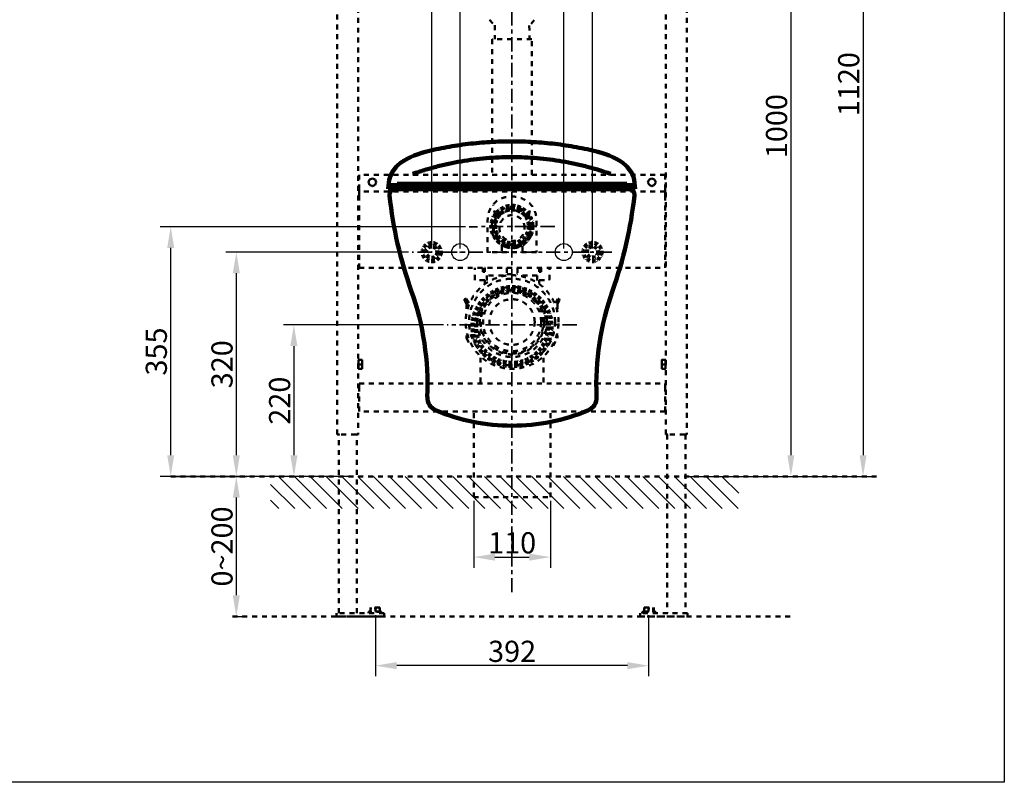
# Model space of a CAD drawing. Units: millimetres. Extents: x -7 to 2839, y 1 to 2701.
# Drawn here: x 1442 to 2839, y 1 to 1082 of the extents above; entities that cross this region are included whole.
import ezdxf

# ---------------------------------------------------------------- set-up
doc = ezdxf.new("R2010")
doc.units = ezdxf.units.MM
doc.header["$MEASUREMENT"] = 0
for name, pattern in [('1. CONCEAL TANK', [14, 7, -7]), ('2. CENTER', [36.5, 20, -5.5, 5.5, -5.5]), ('3.PIPE FEATURES', [8, 5, -3])]:
    doc.linetypes.add(name, pattern=pattern)
for name, color, linetype in [('CW941K$Board', 18, 'Continuous'), ('CW941K$BODY', 18, 'Continuous'), ('CW941K$CENTER LINE', 18, 'Continuous'), ('CW941K$CONCEALED TANK', 18, 'Continuous'), ('CW941K$DIMENSION and DETAILS', 18, 'Continuous'), ('CW941K$HATCH', 18, 'Continuous'), ('CW941K$PIPE FEATURE', 18, 'Continuous'), ('Default', 18, 'Continuous')]:
    doc.layers.add(name, color=color, linetype=linetype)
doc.styles.add('Arial', font='txt')
doc.dimstyles.new('Default', dxfattribs={"dimtxt": 30, "dimasz": 30, "dimexe": 15, "dimexo": 5, "dimgap": 5, "dimtad": 1, "dimtoh": 1, "dimdec": 0, "dimzin": 1, "dimdsep": 46, "dimtxsty": 'Arial', "dimcen": 0.5, "dimazin": 0, "dimtfac": 1, "dimtdec": 4, "dimtix": 1, "dimtmove": 1, "dimatfit": 3, "dimfxl": 0, "dimtolj": 1, "dimtzin": 1, "dimarcsym": 0})

# ---------------------------------------------------------------- blocks, each defined once
blk = doc.blocks.new('*D260')
at = {"layer": 'CW941K$DIMENSION and DETAILS', "color": 0, "lineweight": -2}
for p, q in [((1946.9, 237.9), (1946.9, 151.3)), ((2334.2, 237.9), (2334.2, 151.3)), ((2304.2, 166.3), (1976.9, 166.3))]:
    blk.add_line(p, q, dxfattribs=at)
at = {"layer": 'CW941K$DIMENSION and DETAILS', "color": 0}
for points in [[(1976.9, 171.3), (1976.9, 161.3), (1946.9, 166.3)], [(2304.2, 161.3), (2304.2, 171.3), (2334.2, 166.3)]]:
    blk.add_solid(points, dxfattribs=at)
at = {"layer": 'Defpoints', "color": 0}
for p in [(1946.9, 242.9), (2334.2, 242.9), (1946.9, 166.3)]:
    blk.add_point(p, dxfattribs=at)
at = {"layer": 'CW941K$DIMENSION and DETAILS', "color": 0, "insert": (2140.6, 186.6), "char_height": 30, "attachment_point": 5, "style": 'Arial'}
blk.add_mtext('\\A1;392', dxfattribs=at)
blk = doc.blocks.new('*D261')
at = {"layer": 'CW941K$DIMENSION and DETAILS', "color": 0, "lineweight": -2}
for p, q in [((2074.7, 788.4), (1641.5, 788.4)), ((1656.5, 464.5), (1656.5, 758.4)), ((1915.4, 434.5), (1641.5, 434.5))]:
    blk.add_line(p, q, dxfattribs=at)
at = {"layer": 'CW941K$DIMENSION and DETAILS', "color": 0}
for points in [[(1661.5, 758.4), (1651.5, 758.4), (1656.5, 788.4)], [(1651.5, 464.5), (1661.5, 464.5), (1656.5, 434.5)]]:
    blk.add_solid(points, dxfattribs=at)
at = {"layer": 'Defpoints', "color": 0}
for p in [(1656.5, 788.4), (2079.7, 788.4), (1920.4, 434.5)]:
    blk.add_point(p, dxfattribs=at)
at = {"layer": 'CW941K$DIMENSION and DETAILS', "color": 0, "insert": (1636.1, 611.5), "char_height": 30, "attachment_point": 5, "rotation": 90, "style": 'Arial'}
blk.add_mtext('\\A1;355', dxfattribs=at)
blk = doc.blocks.new('*D262')
at = {"layer": 'CW941K$DIMENSION and DETAILS', "color": 0, "lineweight": -2}
for p, q in [((1993.9, 752.3), (1734.5, 752.3)), ((1749.5, 722.3), (1749.5, 464.5)), ((1826.2, 434.5), (1734.5, 434.5))]:
    blk.add_line(p, q, dxfattribs=at)
at = {"layer": 'CW941K$DIMENSION and DETAILS', "color": 0}
for points in [[(1754.5, 722.3), (1744.5, 722.3), (1749.5, 752.3)], [(1744.5, 464.5), (1754.5, 464.5), (1749.5, 434.5)]]:
    blk.add_solid(points, dxfattribs=at)
at = {"layer": 'Defpoints', "color": 0}
for p in [(1998.9, 752.3), (1749.5, 434.5), (1831.2, 434.5)]:
    blk.add_point(p, dxfattribs=at)
at = {"layer": 'CW941K$DIMENSION and DETAILS', "color": 0, "insert": (1729.2, 593.4), "char_height": 30, "attachment_point": 5, "rotation": 90, "style": 'Arial'}
blk.add_mtext('\\A1;320\\P', dxfattribs=at)
blk = doc.blocks.new('*D263')
at = {"layer": 'CW941K$DIMENSION and DETAILS', "color": 0, "lineweight": -2}
for p, q in [((2043.5, 649.1), (1816.2, 649.1)), ((1831.2, 619.1), (1831.2, 464.5)), ((1889.7, 434.5), (1816.2, 434.5))]:
    blk.add_line(p, q, dxfattribs=at)
at = {"layer": 'CW941K$DIMENSION and DETAILS', "color": 0}
for points in [[(1836.2, 619.1), (1826.2, 619.1), (1831.2, 649.1)], [(1826.2, 464.5), (1836.2, 464.5), (1831.2, 434.5)]]:
    blk.add_solid(points, dxfattribs=at)
at = {"layer": 'Defpoints', "color": 0}
for p in [(2048.5, 649.1), (1831.2, 434.5), (1894.7, 434.5)]:
    blk.add_point(p, dxfattribs=at)
at = {"layer": 'CW941K$DIMENSION and DETAILS', "color": 0, "insert": (1810.9, 541.8), "char_height": 30, "attachment_point": 5, "rotation": 90, "style": 'Arial'}
blk.add_mtext('\\A1;220', dxfattribs=at)
blk = doc.blocks.new('*D264')
at = {"layer": 'CW941K$DIMENSION and DETAILS', "color": 0, "lineweight": -2}
for p, q in [((1661.5, 434.5), (1764.5, 434.5)), ((1749.5, 404.5), (1749.5, 266)), ((1749, 236), (1764.5, 236))]:
    blk.add_line(p, q, dxfattribs=at)
at = {"layer": 'CW941K$DIMENSION and DETAILS', "color": 0}
for points in [[(1754.5, 404.5), (1744.5, 404.5), (1749.5, 434.5)], [(1744.5, 266), (1754.5, 266), (1749.5, 236)]]:
    blk.add_solid(points, dxfattribs=at)
at = {"layer": 'Defpoints', "color": 0}
for p in [(1656.5, 434.5), (1744, 236), (1749.5, 236)]:
    blk.add_point(p, dxfattribs=at)
at = {"layer": 'CW941K$DIMENSION and DETAILS', "color": 0, "insert": (1729.2, 335.2), "char_height": 30, "attachment_point": 5, "rotation": 90, "style": 'Arial'}
blk.add_mtext('\\A1;0~200', dxfattribs=at)
blk = doc.blocks.new('*D265')
at = {"layer": 'CW941K$DIMENSION and DETAILS', "color": 0, "lineweight": -2}
for p, q in [((2026.6, 757.3), (2026.6, 1270.8)), ((2254.5, 757.5), (2254.5, 1270.8)), ((2056.6, 1255.8), (2224.5, 1255.8))]:
    blk.add_line(p, q, dxfattribs=at)
at = {"layer": 'CW941K$DIMENSION and DETAILS', "color": 0}
for points in [[(2056.6, 1260.8), (2056.6, 1250.8), (2026.6, 1255.8)], [(2224.5, 1250.8), (2224.5, 1260.8), (2254.5, 1255.8)]]:
    blk.add_solid(points, dxfattribs=at)
at = {"layer": 'Defpoints', "color": 0}
for p in [(2254.5, 1255.8), (2026.6, 752.3), (2254.5, 752.5)]:
    blk.add_point(p, dxfattribs=at)
at = {"layer": 'CW941K$DIMENSION and DETAILS', "color": 0, "insert": (2140.6, 1276.1), "char_height": 30, "attachment_point": 5, "style": 'Arial'}
blk.add_mtext('\\A1;230', dxfattribs=at)
blk = doc.blocks.new('*D266')
at = {"layer": 'CW941K$DIMENSION and DETAILS', "color": 0, "lineweight": -2}
for p, q in [((2390.4, 1546.4), (2653.2, 1546.4)), ((2638.2, 1516.4), (2638.2, 464.5)), ((2391.4, 434.5), (2653.2, 434.5))]:
    blk.add_line(p, q, dxfattribs=at)
at = {"layer": 'CW941K$DIMENSION and DETAILS', "color": 0}
for points in [[(2643.2, 1516.4), (2633.2, 1516.4), (2638.2, 1546.4)], [(2633.2, 464.5), (2643.2, 464.5), (2638.2, 434.5)]]:
    blk.add_solid(points, dxfattribs=at)
at = {"layer": 'Defpoints', "color": 0}
for p in [(2385.4, 1546.4), (2386.4, 434.5), (2638.2, 434.5)]:
    blk.add_point(p, dxfattribs=at)
at = {"layer": 'CW941K$DIMENSION and DETAILS', "color": 0, "insert": (2617.9, 990.4), "char_height": 30, "attachment_point": 5, "rotation": 90, "style": 'Arial'}
blk.add_mtext('\\A1;1120', dxfattribs=at)
blk = doc.blocks.new('*D267')
at = {"layer": 'CW941K$DIMENSION and DETAILS', "color": 0, "lineweight": -2}
for p, q in [((2296.4, 1427.3), (2550.9, 1427.3)), ((2535.9, 1397.3), (2535.9, 464.5)), ((2391.4, 434.5), (2550.9, 434.5))]:
    blk.add_line(p, q, dxfattribs=at)
at = {"layer": 'CW941K$DIMENSION and DETAILS', "color": 0}
for points in [[(2540.9, 1397.3), (2530.9, 1397.3), (2535.9, 1427.3)], [(2530.9, 464.5), (2540.9, 464.5), (2535.9, 434.5)]]:
    blk.add_solid(points, dxfattribs=at)
at = {"layer": 'Defpoints', "color": 0}
for p in [(2291.4, 1427.3), (2386.4, 434.5), (2535.9, 434.5)]:
    blk.add_point(p, dxfattribs=at)
at = {"layer": 'CW941K$DIMENSION and DETAILS', "color": 0, "insert": (2515.5, 930.9), "char_height": 30, "attachment_point": 5, "rotation": 90, "style": 'Arial'}
blk.add_mtext('\\A1;1000', dxfattribs=at)
blk = doc.blocks.new('*D273')
at = {"layer": 'Default', "color": 0, "lineweight": -2}
for p, q in [((2066.9, 757.4), (2066.9, 1217.4)), ((2213.8, 757.4), (2213.8, 1217.4)), ((2096.9, 1202.4), (2183.8, 1202.4))]:
    blk.add_line(p, q, dxfattribs=at)
at = {"layer": 'Default', "color": 0}
for points in [[(2096.9, 1207.4), (2096.9, 1197.4), (2066.9, 1202.4)], [(2183.8, 1197.4), (2183.8, 1207.4), (2213.8, 1202.4)]]:
    blk.add_solid(points, dxfattribs=at)
at = {"layer": 'Defpoints', "color": 0}
for p in [(2213.8, 1202.4), (2066.9, 752.4), (2213.8, 752.4)]:
    blk.add_point(p, dxfattribs=at)
at = {"layer": 'Default', "color": 0, "insert": (2140.4, 1222.7), "char_height": 30, "attachment_point": 5, "style": 'Arial'}
blk.add_mtext('\\A1;180', dxfattribs=at)
blk = doc.blocks.new('*D276')
at = {"layer": 'Default', "color": 0, "lineweight": -2}
for p, q in [((2086.1, 399.9), (2086.1, 305.1)), ((2195, 399.9), (2195, 305.1)), ((2116.1, 320.1), (2165, 320.1))]:
    blk.add_line(p, q, dxfattribs=at)
at = {"layer": 'Default', "color": 0}
for points in [[(2116.1, 325.1), (2116.1, 315.1), (2086.1, 320.1)], [(2165, 315.1), (2165, 325.1), (2195, 320.1)]]:
    blk.add_solid(points, dxfattribs=at)
at = {"layer": 'Defpoints', "color": 0}
for p in [(2086.1, 404.9), (2195, 404.9), (2195, 320.1)]:
    blk.add_point(p, dxfattribs=at)
at = {"layer": 'Default', "color": 0, "insert": (2140.6, 340.4), "char_height": 30, "attachment_point": 5, "style": 'Arial'}
blk.add_mtext('\\A1;110', dxfattribs=at)

msp = doc.modelspace()

# ---------------------------------------------------------------- hatches: boundary and pattern name
at = {"layer": 'CW941K$HATCH', "lineweight": 9, "extrusion": (0, 0, -1)}
h = msp.add_hatch(dxfattribs=at)
h.set_pattern_fill('ANSI31', color=0, scale=5, style=0, pattern_type=2)
h.set_pattern_definition([(45, (-2046.027, -879.78), (-11.22532, 11.22532), [])])
h.paths.add_polyline_path([(-1798.2, 434.5), (-2461.9, 434.5), (-2461.9, 389), (-1798.2, 389)], flags=0)

# ---------------------------------------------------------------- linework, layer by layer
at = {"layer": 'CW941K$Board', "color": 0}
msp.add_lwpolyline([(-7.1, 2701), (2838.5, 2701), (2838.5, 1), (-7.1, 1)], close=True, dxfattribs=at)
at = {"layer": 'CW941K$BODY', "color": 0, "linetype": 'Continuous', "lineweight": 100}
for p, q in [((2314.9, 841.4), (1965, 841.4)), ((2314.7, 846.4), (1965.3, 846.4)), ((2046.2, 847.4), (1968.4, 847.4)), ((1974.7, 841.4), (2140.4, 841.4)), ((2311.1, 847.4), (2034.7, 847.4)), ((2090.8, 841.4), (2055.3, 841.4)), ((2306.1, 841.4), (2140.4, 841.4)), ((2224.1, 841.4), (2188.6, 841.4)), ((2261.3, 569.3), (2260.1, 569.3))]:
    msp.add_line(p, q, dxfattribs=at)
for centre, radius, start, end in [((1974.7, 833.4), 8, 90, 186.2943), ((2306.1, 833.4), 8, 353.7057, 90), ((2563.1, 898.3), 600, 186.2943, 199.5438), ((1717.6, 898.3), 600, 340.4562, 353.7057), ((1620.7, 563.8), 400, 357.6289, 19.5438), ((2660, 563.8), 400, 160.4562, 182.3711), ((2040.4, 546.4), 20, 177.6289, 247.3801), ((2240.4, 546.4), 20, 292.6199, 2.3711), ((2140.4, 786.4), 280, 247.3801, 270), ((2140.4, 786.4), 280, 270, 292.6199)]:
    msp.add_arc(centre, radius, start, end, dxfattribs=at)
for points, weights in [([(2262, 894.7), (2140, 924.3), (2018, 894.7)], [1, 0.974319869185, 1]), ([(2280.7, 863.1), (2140, 912.1), (1999.3, 863.1)], [1, 0.948990659472, 1]), ([(1965.6, 850), (1965.9, 847.4), (1968.4, 847.4)], [1, 0.7540638192, 1]), ([(2311.1, 847.4), (2313.6, 847.4), (2313.9, 850)], [1, 0.754063819196, 1])]:
    msp.add_rational_spline(points, weights, degree=2, dxfattribs=at)
for points in [[(2018, 894.7), (2003.5, 890.2), (1982.9, 883.7), (1966, 860.1), (1965.3, 847.5), (1965, 841.4)], [(2262, 894.7), (2276.5, 890.2), (2297.2, 883.7), (2314.1, 860.1), (2314.7, 847.5), (2315, 841.4)]]:
    msp.add_open_spline(points, degree=3, knots=[0, 0, 0, 0, 46.314227, 65.719257, 83.649069, 83.649069, 83.649069, 83.649069], dxfattribs=at)
at = {"layer": 'CW941K$CENTER LINE', "color": 0, "linetype": '2. CENTER', "lineweight": 35}
for p, q in [((2201, 788.6), (2079.7, 788.4)), ((2281.8, 752.5), (1998.9, 752.3)), ((2232.2, 649.3), (2048.5, 649.1))]:
    msp.add_line(p, q, dxfattribs=at)
msp.add_open_spline([(2140.4, 270.4), (2140.4, 925.6), (2140.4, 1580.8)], degree=2, dxfattribs=at)
for p in [(2140.4, 788.5), (2026.6, 752.3), (2254.5, 752.5), (2140.4, 649.2)]:
    msp.add_point(p, dxfattribs=at)
at = {"layer": 'CW941K$CONCEALED TANK', "color": 0, "linetype": '1. CONCEAL TANK', "lineweight": 50}
for points in [[(1892.6, 494), (1892.6, 1546.4)], [(1922.5, 1546.4), (1922.5, 494)], [(2358.6, 494), (2358.6, 1546.4)], [(2388.2, 1546.4), (2388.2, 494)], [(2108.3, 1081.5), (2116.1, 1073.8), (2116, 1054)], [(2172.1, 1081.3), (2165, 1073.4), (2165.1, 1054)], [(2112.5, 1054), (2112.5, 862.1)], [(2168.6, 1054), (2112.5, 1054)], [(2168.6, 862.1), (2168.6, 1054)], [(2357.5, 862.1), (1923.6, 862.1)], [(1923.6, 862.1), (1923.6, 841.2)], [(2357.5, 862.1), (2357.5, 841.2)], [(1923.6, 841.2), (1923.6, 838.4)], [(1923.6, 838.4), (1923.6, 832.5)], [(2357.5, 838.4), (1923.6, 838.4)], [(2357.5, 841.2), (2357.5, 838.4)], [(2357.5, 838.4), (2357.5, 832.5)], [(1923.6, 832.5), (1923.6, 736)], [(2357.5, 832.5), (2357.5, 736)], [(2116.7, 804.6), (2113.6, 818.9)], [(2164.4, 804.6), (2167.5, 818.9)], [(2125.8, 761.1), (2125.8, 752.4)], [(2155.3, 761.1), (2155.3, 752.4)], [(2175.2, 752.4), (2105.9, 752.4)], [(1923.6, 736), (1923.6, 730.1)], [(1923.6, 730.1), (2357.5, 730.1)], [(2087.5, 713.4), (2087.5, 730.1)], [(2099.3, 724.2), (2099.3, 730.1)], [(2102.5, 730.1), (2102.1, 730.1), (2101.8, 729.8)], [(2101.8, 724.2), (2101.8, 729.8)], [(2133.4, 730.1), (2133.1, 730.1), (2133.1, 729.8)], [(2133.1, 729.8), (2133.1, 721.8)], [(2148, 729.8), (2147.7, 730.1), (2147.3, 730.1)], [(2148, 729.8), (2148, 721.8)], [(2179, 729.8), (2179, 730.1), (2178.7, 730.1)], [(2179, 729.8), (2179, 724.2)], [(2181.8, 730.1), (2181.8, 724.2)], [(2193.6, 713.4), (2193.6, 730.1)], [(2357.5, 736), (2357.5, 730.1)], [(2087.5, 713.4), (2087.5, 713.1), (2087.8, 712.7)], [(2101.4, 712.7), (2087.8, 712.7)], [(2101.8, 724.2), (2099.3, 724.2)], [(2101.8, 712.4), (2101.8, 712.7), (2101.4, 712.7)], [(2101.8, 712.4), (2101.8, 707.8)], [(2104.9, 719), (2104.9, 709.9)], [(2128.2, 719), (2104.9, 719)], [(2133.1, 721.8), (2133.1, 721.4), (2133.4, 721.1)], [(2133.4, 721.1), (2147.3, 721.1)], [(2147.3, 721.1), (2147.7, 721.4), (2148, 721.8)], [(2176.2, 719), (2152.9, 719)], [(2176.2, 719), (2176.2, 709.9)], [(2181.8, 724.2), (2179, 724.2)], [(2179.4, 712.7), (2179, 712.4)], [(2179, 712.4), (2179, 707.8)], [(2179.4, 712.7), (2192.9, 712.7)], [(2192.9, 712.7), (2193.3, 713.1), (2193.6, 713.4)], [(2073.2, 685.5), (2072.9, 684.1)], [(2072.9, 684.1), (2076, 679.3)], [(2074.6, 686.2), (2073.2, 685.5)], [(2074.6, 686.2), (2075.3, 686.2)], [(2079.1, 680), (2075.3, 686.2)], [(2202, 680), (2205.8, 686.2)], [(2207.9, 684.1), (2205.1, 679.3)], [(2206.5, 686.2), (2205.8, 686.2)], [(2206.5, 686.2), (2207.5, 685.5)], [(2207.5, 685.5), (2207.9, 684.1)], [(2076, 678.6), (2076, 679.3)], [(2076, 672), (2076, 678.6)], [(2204.8, 678.6), (2205.1, 679.3)], [(2204.8, 672), (2204.8, 678.6)], [(2076, 630.2), (2076, 634)], [(2076, 630.2), (2081.9, 619.7)], [(2198.8, 619.7), (2204.8, 630.2)], [(2204.8, 630.2), (2204.8, 634)], [(2095.8, 602.7), (2095.8, 566.4)], [(2185.3, 602.7), (2185.3, 566.4)], [(1922.9, 599.5), (1922.5, 599.5)], [(1922.5, 587.3), (1922.9, 587.3)], [(1922.9, 599.9), (1922.9, 593.3)], [(1927.8, 599.9), (1922.9, 599.9)], [(1922.9, 593.3), (1927.8, 593.3)], [(1922.9, 593.3), (1922.9, 587)], [(1927.8, 587), (1922.9, 587)], [(1927.8, 599.5), (1927.8, 599.9)], [(1927.8, 599.9), (1928.1, 599.9)], [(1927.8, 599.2), (1927.8, 599.5)], [(1927.8, 598.8), (1927.8, 599.2)], [(1928.1, 598.5), (1927.8, 598.8)], [(1927.8, 594.3), (1928.1, 594.6)], [(1927.8, 594), (1927.8, 594.3)], [(1927.8, 593.6), (1927.8, 594)], [(1927.8, 593.3), (1927.8, 593.6)], [(1927.8, 592.9), (1927.8, 593.3)], [(1927.8, 592.6), (1927.8, 592.9)], [(1928.1, 592.2), (1927.8, 592.6)], [(1927.8, 587.7), (1927.8, 588)], [(1927.8, 588), (1928.1, 588)], [(1927.8, 587.3), (1927.8, 587.7)], [(1927.8, 587), (1927.8, 587.3)], [(1928.1, 587), (1927.8, 587)], [(1928.1, 596.7), (1928.1, 599.9)], [(1928.1, 598.1), (1928.1, 598.5)], [(1928.1, 597.8), (1928.1, 598.1)], [(1928.1, 597.4), (1928.1, 597.8)], [(1928.1, 597.1), (1928.1, 597.4)], [(1928.1, 596.7), (1928.1, 597.1)], [(1928.1, 596.7), (1928.1, 596.4)], [(1928.1, 596), (1928.1, 596.4)], [(1928.1, 590.5), (1928.1, 596.4)], [(1928.1, 595.7), (1928.1, 596)], [(1928.1, 595.3), (1928.1, 595.7)], [(1928.1, 595), (1928.1, 595.3)], [(1928.1, 594.6), (1928.1, 595)], [(1928.1, 591.9), (1928.1, 592.2)], [(1928.1, 591.5), (1928.1, 591.9)], [(1928.1, 591.2), (1928.1, 591.5)], [(1928.1, 590.8), (1928.1, 591.2)], [(1928.1, 590.5), (1928.1, 590.8)], [(1928.1, 590.5), (1928.1, 590.1)], [(1928.1, 589.8), (1928.1, 590.1)], [(1928.1, 587), (1928.1, 590.1)], [(1928.1, 589.4), (1928.1, 589.8)], [(1928.1, 589.1), (1928.1, 589.4)], [(1928.1, 588.7), (1928.1, 589.1)], [(1928.1, 588.4), (1928.1, 588.7)], [(1928.1, 588), (1928.1, 588.4)], [(2352.7, 599.9), (2353, 599.9)], [(2352.7, 599.9), (2352.7, 596.7)], [(2353, 597.4), (2352.7, 597.1)], [(2352.7, 597.1), (2352.7, 596.7)], [(2352.7, 596.4), (2352.7, 596.7)], [(2352.7, 596.4), (2352.7, 596)], [(2352.7, 596.4), (2352.7, 590.5)], [(2352.7, 596), (2353, 596)], [(2353, 590.8), (2352.7, 590.8)], [(2352.7, 590.8), (2352.7, 590.5)], [(2352.7, 590.1), (2352.7, 590.5)], [(2352.7, 590.1), (2352.7, 589.8)], [(2352.7, 590.1), (2352.7, 587)], [(2352.7, 589.8), (2353, 589.4)], [(2353, 587), (2352.7, 587)], [(2353, 599.9), (2353.4, 599.9)], [(2353.4, 599.5), (2353, 599.2)], [(2353, 599.2), (2353, 598.8)], [(2353, 598.8), (2353, 598.5)], [(2353, 598.5), (2353, 598.1)], [(2353, 598.1), (2353, 597.8)], [(2353, 597.8), (2353, 597.4)], [(2353, 596), (2353, 595.7)], [(2353, 595.7), (2353, 595.3)], [(2353, 595.3), (2353, 595)], [(2353, 595), (2353, 594.6)], [(2353, 594.6), (2353, 594.3)], [(2353, 594.3), (2353.4, 594)], [(2353.4, 592.9), (2353, 592.6)], [(2353, 592.6), (2353, 592.2)], [(2353, 592.2), (2353, 591.9)], [(2353, 591.9), (2353, 591.5)], [(2353, 591.5), (2353, 591.2)], [(2353, 591.2), (2353, 590.8)], [(2353, 589.4), (2353, 589.1)], [(2353, 589.1), (2353, 588.7)], [(2353, 588.7), (2353, 588.4)], [(2353, 588.4), (2353, 588)], [(2353, 588), (2353, 587.7)], [(2353, 587.7), (2353.4, 587.3)], [(2353.4, 587), (2353, 587)], [(2353.4, 599.9), (2353.4, 599.5)], [(2353.4, 599.9), (2357.9, 599.9)], [(2353.4, 594), (2353.4, 593.6)], [(2353.4, 593.6), (2353.4, 593.3)], [(2353.4, 593.3), (2353.4, 592.9)], [(2357.9, 593.3), (2353.4, 593.3)], [(2353.4, 587.3), (2353.4, 587)], [(2353.4, 587), (2357.9, 587)], [(2357.9, 593.3), (2357.9, 599.9)], [(2358.2, 599.5), (2357.9, 599.5)], [(2357.9, 587), (2357.9, 593.3)], [(2357.9, 587.3), (2358.2, 587.3)], [(2358.6, 599.5), (2358.2, 599.5)], [(2358.2, 587.3), (2358.6, 587.3)], [(1923.6, 566.4), (1923.6, 561.6)], [(1923.6, 566.4), (2357.5, 566.4)], [(1923.6, 561.6), (1923.6, 532)], [(2357.5, 566.4), (2357.5, 561.6)], [(2357.5, 561.6), (2357.5, 532)], [(1923.6, 532), (1923.6, 526.7)], [(2357.5, 532), (2357.5, 526.7)], [(2357.5, 526.7), (1923.6, 526.7)], [(2086.1, 404.9), (2086.1, 526.7)], [(2195, 404.9), (2195, 526.7)], [(1895.8, 494), (1892.6, 494)], [(1895.8, 494), (1892.6, 494)], [(1894.7, 240.9), (1894.7, 494)], [(1919.4, 494), (1895.8, 494)], [(1919.4, 494), (1895.8, 494)], [(1922.5, 494), (1919.4, 494)], [(1922.5, 494), (1919.4, 494)], [(1920.4, 240.9), (1920.4, 494)], [(2361.4, 494), (2358.6, 494)], [(2360.3, 494), (2360.3, 240.9)], [(2385.4, 494), (2361.4, 494)], [(2388.2, 494), (2385.4, 494)], [(2386.4, 494), (2386.4, 240.9)], [(1656.5, 434.5), (2661.2, 434.5)], [(2086.1, 404.9), (2195, 404.9)], [(1891.6, 236), (1891.6, 240.9)], [(1959.1, 240.9), (1891.6, 240.9)], [(1937.1, 242.6), (1936.8, 242.6)], [(1936.8, 242.6), (1936.8, 241.2)], [(1936.8, 241.2), (1937.1, 240.9)], [(1939.9, 243.3), (1937.1, 242.6)], [(1955.6, 242.6), (1937.1, 242.6)], [(1952.8, 248.9), (1939.6, 248.9)], [(1939.6, 242.9), (1939.6, 248.9)], [(1939.9, 242.9), (1939.9, 248.9)], [(1939.9, 242.9), (1940.3, 248.9)], [(1940.3, 243.6), (1939.9, 242.9)], [(1939.9, 243.3), (1939.9, 242.9)], [(1953.9, 242.9), (1939.9, 242.9)], [(1946.2, 248.9), (1946.9, 242.9)], [(1946.9, 242.9), (1947.3, 248.9)], [(1952.8, 242.9), (1952.5, 248.9)], [(1952.8, 248.9), (1952.8, 242.9)], [(1952.8, 242.9), (1955.6, 242.6)], [(1955.6, 242.6), (1955.6, 241.2)], [(1955.6, 240.9), (1955.6, 241.2)], [(1959.1, 240.9), (1959.1, 236)], [(2389.2, 240.9), (2322, 240.9)], [(2322, 236), (2322, 240.9)], [(2325.5, 242.6), (2325.2, 242.6)], [(2325.2, 242.6), (2325.2, 241.2)], [(2325.2, 241.2), (2325.5, 241.2), (2325.5, 240.9)], [(2328, 242.9), (2325.5, 242.6)], [(2325.5, 242.6), (2344, 242.6)], [(2327.3, 242.9), (2340.8, 242.9)], [(2328, 248.9), (2341.5, 248.9)], [(2328, 242.9), (2328.3, 248.9)], [(2328, 248.9), (2328, 242.9)], [(2334.2, 242.9), (2333.9, 248.9)], [(2334.6, 248.9), (2334.2, 242.9)], [(2340.8, 242.9), (2340.5, 248.9)], [(2340.8, 242.9), (2340.8, 248.9)], [(2340.8, 243.6), (2340.8, 242.9)], [(2341.2, 243.3), (2340.8, 242.9)], [(2341.2, 243.3), (2344, 242.6)], [(2341.5, 242.9), (2341.5, 248.9)], [(2344.3, 242.6), (2344, 242.6)], [(2344, 240.9), (2344, 241.2), (2344.3, 241.2)], [(2344.3, 242.6), (2344.3, 241.2)], [(2389.2, 240.9), (2389.2, 236)], [(1744, 236), (2536.8, 236)], [(1891.6, 236), (1959.1, 236)], [(2322, 236), (2389.2, 236)]]:
    msp.add_lwpolyline(points, dxfattribs=at)
for points in [[(1947.6, 851.3), (1946.2, 855.1), (1942.4, 856.9), (1938.6, 855.1), (1936.8, 851.3), (1938.6, 847.5), (1942.4, 845.7), (1946.2, 847.5)], [(2344.3, 851.3), (2342.6, 855.1), (2338.7, 856.9), (2334.9, 855.1), (2333.2, 851.3), (2334.9, 847.5), (2338.7, 845.7), (2342.6, 847.5)]]:
    msp.add_lwpolyline(points, close=True, dxfattribs=at)
for points, knots in [([(2105.9, 752.4), (2105.9, 752.4), (2105.9, 797), (2105.9, 797), (2105.9, 843.8), (2175.2, 841.3), (2175.2, 797), (2175.2, 797), (2175.2, 752.4), (2175.2, 752.4)], [0, 0, 0, 0, 1, 1, 1, 2, 2, 2, 3, 3, 3, 3]), ([(2169.9, 787.2), (2169.9, 771), (2156.9, 757.9), (2140.8, 757.9), (2124.7, 757.9), (2111.6, 771), (2111.6, 787.2), (2111.6, 803.4), (2124.7, 816.5), (2140.8, 816.5), (2156.9, 816.5), (2169.9, 803.4), (2169.9, 787.2)], [0, 0, 0, 0, 1, 1, 1, 2, 2, 2, 3, 3, 3, 4, 4, 4, 4]), ([(2167.8, 787.2), (2167.8, 772.2), (2155.7, 760), (2140.8, 760), (2125.8, 760), (2113.8, 772.2), (2113.8, 787.2), (2113.8, 802.2), (2125.8, 814.3), (2140.8, 814.3), (2155.7, 814.3), (2167.8, 802.2), (2167.8, 787.2)], [0, 0, 0, 0, 1, 1, 1, 2, 2, 2, 3, 3, 3, 4, 4, 4, 4]), ([(2167, 787.2), (2167, 772.6), (2155.3, 760.7), (2140.8, 760.7), (2126.3, 760.7), (2114.5, 772.6), (2114.5, 787.2), (2114.5, 801.8), (2126.3, 813.6), (2140.8, 813.6), (2155.3, 813.6), (2167, 801.8), (2167, 787.2)], [0, 0, 0, 0, 1, 1, 1, 2, 2, 2, 3, 3, 3, 4, 4, 4, 4]), ([(2165.1, 787.2), (2165.1, 773.7), (2154.2, 762.7), (2140.8, 762.7), (2127.3, 762.7), (2116.4, 773.7), (2116.4, 787.2), (2116.4, 800.7), (2127.3, 811.7), (2140.8, 811.7), (2154.2, 811.7), (2165.1, 800.7), (2165.1, 787.2)], [0, 0, 0, 0, 1, 1, 1, 2, 2, 2, 3, 3, 3, 4, 4, 4, 4]), ([(2158.3, 786.4), (2158.3, 776.3), (2150.3, 768), (2140.5, 768), (2130.6, 768), (2122.6, 776.3), (2122.6, 786.4), (2122.6, 796.5), (2130.6, 804.8), (2140.5, 804.8), (2150.3, 804.8), (2158.3, 796.5), (2158.3, 786.4)], [0, 0, 0, 0, 1, 1, 1, 2, 2, 2, 3, 3, 3, 4, 4, 4, 4]), ([(2206.4, 653.3), (2206.4, 616.7), (2176.9, 587), (2140.5, 587), (2104.1, 587), (2074.7, 616.7), (2074.7, 653.3), (2074.7, 689.9), (2104.1, 719.6), (2140.5, 719.6), (2176.9, 719.6), (2206.4, 689.9), (2206.4, 653.3)], [0, 0, 0, 0, 1, 1, 1, 2, 2, 2, 3, 3, 3, 4, 4, 4, 4]), ([(2201.5, 653.3), (2201.5, 619.4), (2174.2, 592), (2140.5, 592), (2106.8, 592), (2079.5, 619.4), (2079.5, 653.3), (2079.5, 687.2), (2106.8, 714.7), (2140.5, 714.7), (2174.2, 714.7), (2201.5, 687.2), (2201.5, 653.3)], [0, 0, 0, 0, 1, 1, 1, 2, 2, 2, 3, 3, 3, 4, 4, 4, 4]), ([(2189.8, 653.3), (2189.8, 625.9), (2167.8, 603.7), (2140.5, 603.7), (2113.3, 603.7), (2091.2, 625.9), (2091.2, 653.3), (2091.2, 680.7), (2113.3, 703), (2140.5, 703), (2167.8, 703), (2189.8, 680.7), (2189.8, 653.3)], [0, 0, 0, 0, 1, 1, 1, 2, 2, 2, 3, 3, 3, 4, 4, 4, 4]), ([(2186.2, 653.3), (2186.2, 627.9), (2165.7, 607.4), (2140.5, 607.4), (2115.3, 607.4), (2094.9, 627.9), (2094.9, 653.3), (2094.9, 678.7), (2115.3, 699.2), (2140.5, 699.2), (2165.7, 699.2), (2186.2, 678.7), (2186.2, 653.3)], [0, 0, 0, 0, 1, 1, 1, 2, 2, 2, 3, 3, 3, 4, 4, 4, 4]), ([(2185, 653.3), (2185, 628.6), (2165.1, 608.6), (2140.5, 608.6), (2116, 608.6), (2096.1, 628.6), (2096.1, 653.3), (2096.1, 678), (2116, 698.1), (2140.5, 698.1), (2165.1, 698.1), (2185, 678), (2185, 653.3)], [0, 0, 0, 0, 1, 1, 1, 2, 2, 2, 3, 3, 3, 4, 4, 4, 4]), ([(2181.7, 653.3), (2181.7, 630.4), (2163.3, 611.9), (2140.5, 611.9), (2117.8, 611.9), (2099.4, 630.4), (2099.4, 653.3), (2099.4, 676.2), (2117.8, 694.7), (2140.5, 694.7), (2163.3, 694.7), (2181.7, 676.2), (2181.7, 653.3)], [0, 0, 0, 0, 1, 1, 1, 2, 2, 2, 3, 3, 3, 4, 4, 4, 4]), ([(2172.6, 653.3), (2172.6, 635.5), (2158.3, 621), (2140.5, 621), (2122.8, 621), (2108.4, 635.5), (2108.4, 653.3), (2108.4, 671.2), (2122.8, 685.6), (2140.5, 685.6), (2158.3, 685.6), (2172.6, 671.2), (2172.6, 653.3)], [0, 0, 0, 0, 1, 1, 1, 2, 2, 2, 3, 3, 3, 4, 4, 4, 4])]:
    msp.add_open_spline(points, degree=3, knots=knots, dxfattribs=at)
at = {"layer": 'CW941K$DIMENSION and DETAILS', "color": 0, "lineweight": 120}
msp.add_lwpolyline([(1977.5, 849.2), (2303.2, 849.2)], dxfattribs=at)
at = {"layer": 'CW941K$DIMENSION and DETAILS', "color": 0}
msp.add_point((2140.4, 788.5), dxfattribs=at)
at = {"layer": 'CW941K$PIPE FEATURE', "color": 0, "linetype": '3.PIPE FEATURES', "lineweight": 100}
for centre, radius in [((2140.4, 788.9), 29), ((2140.4, 788.9), 24), ((2026.6, 752.3), 13), ((2026.6, 752.3), 8), ((2254.5, 752.5), 13), ((2254.5, 752.5), 8), ((2140.4, 646.9), 56), ((2140.4, 646.4), 51)]:
    msp.add_circle(centre, radius, dxfattribs=at)
at = {"layer": 'Default', "color": 0}
for centre in [(2066.9, 752.4), (2213.8, 752.4)]:
    msp.add_circle(centre, 12, dxfattribs=at)
msp.add_point((2066.9, 752.4), dxfattribs=at)

# ---------------------------------------------------------------- dimensions: what is measured, and where the dimension line sits
at = {"layer": 'CW941K$DIMENSION and DETAILS', "color": 0}
for base, p1, p2, text, picture, middle in [((2638.2, 434.5), (2385.4, 1546.4), (2386.4, 434.5), '1120', '*D266', (2617.9, 990.4)), ((2535.9, 434.5), (2291.4, 1427.3), (2386.4, 434.5), '1000', '*D267', (2515.5, 930.9)), ((1656.5, 788.4), (1920.4, 434.5), (2079.7, 788.4), '355', '*D261', (1636.1, 611.5)), ((1749.5, 434.5), (1998.9, 752.3), (1831.2, 434.5), '320\\P', '*D262', (1729.2, 593.4)), ((1831.2, 434.5), (2048.5, 649.1), (1894.7, 434.5), '220', '*D263', (1810.9, 541.8)), ((1749.5, 236), (1656.5, 434.5), (1744, 236), '0~200', '*D264', (1729.2, 335.2))]:
    dim = msp.add_linear_dim(base=base, p1=p1, p2=p2, angle=90, text=text, dimstyle='Default', dxfattribs=at)
    dim.commit()
    dim.dimension.update_dxf_attribs({"geometry": picture, "text_midpoint": middle})
for base, p1, p2, text, picture, middle in [((2254.5, 1255.8), (2026.6, 752.3), (2254.5, 752.5), '230', '*D265', (2140.6, 1276.1)), ((1946.9, 166.3), (2334.2, 242.9), (1946.9, 242.9), '392', '*D260', (2140.6, 186.6))]:
    dim = msp.add_linear_dim(base=base, p1=p1, p2=p2, text=text, dimstyle='Default', dxfattribs=at)
    dim.commit()
    dim.dimension.update_dxf_attribs({"geometry": picture, "text_midpoint": middle})
at = {"layer": 'Default', "color": 0}
for base, p1, p2, text, picture, middle in [((2213.8, 1202.4), (2066.9, 752.4), (2213.8, 752.4), '180', '*D273', (2140.4, 1222.7)), ((2195, 320.1), (2086.1, 404.9), (2195, 404.9), '110', '*D276', (2140.6, 340.4))]:
    dim = msp.add_linear_dim(base=base, p1=p1, p2=p2, text=text, dimstyle='Default', dxfattribs=at)
    dim.commit()
    dim.dimension.update_dxf_attribs({"geometry": picture, "text_midpoint": middle})

doc.saveas('drawing.dxf')
